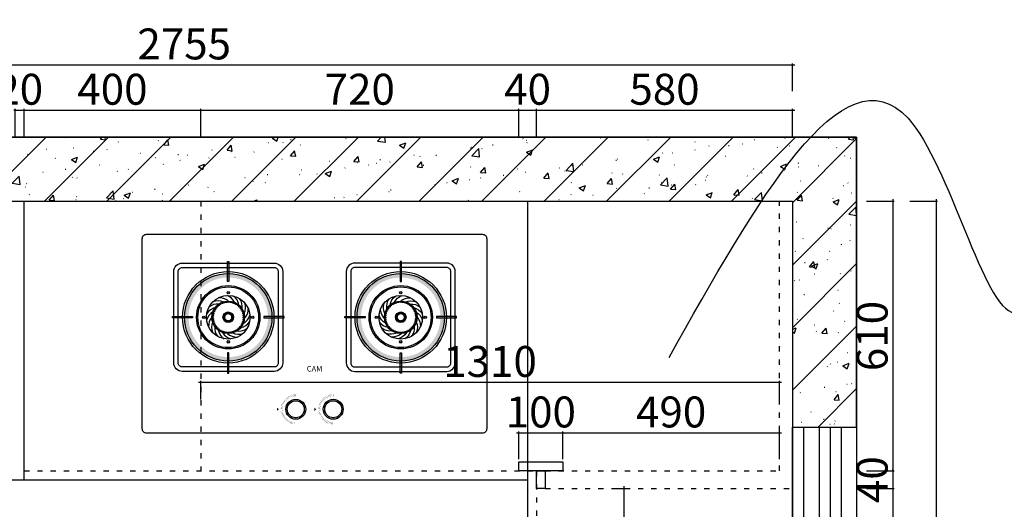
# Model space of a CAD drawing. Units: millimetres. Extents: x 133366 to 148566, y -65289 to -58960.
# Drawn here: x 134677 to 136906, y -60068 to -58960 of the extents above; entities that cross this region are included whole.
import ezdxf
from ezdxf.enums import TextEntityAlignment as Align

# ---------------------------------------------------------------- set-up
doc = ezdxf.new("R2010")
doc.units = ezdxf.units.MM
doc.header["$PDMODE"] = 35
doc.linetypes.add('1', pattern=[30, 12, -18])
doc.layers.get('Defpoints').update_dxf_attribs({"color": 250})
doc.layers.add('P-10 原建筑墙 -255', color=255, linetype='Continuous')
doc.styles.add('Chen-细体', font='txt')
doc.styles.add('H1', font='txt', dxfattribs={"width": 0.7})
doc.dimstyles.new('胜', dxfattribs={"dimtxt": 70, "dimasz": 3, "dimexe": 3, "dimexo": 1, "dimgap": 3, "dimtad": 1, "dimdec": 0, "dimtxsty": 'H1', "dimblk": 'ARCHTICK', "dimcen": 30, "dimdle": 5, "dimclrd": 7, "dimclre": 3, "dimclrt": 3, "dimadec": 0, "dimazin": 0, "dimtfac": 1, "dimtdec": 0, "dimtix": 1, "dimtmove": 1, "dimatfit": 3, "dimldrblk": 'CCD_Leader_Arrow', "dimfxl": 60, "dimfxlon": 1, "dimlwd": -1, "dimarcsym": 0})

# ---------------------------------------------------------------- blocks, each defined once
blk = doc.blocks.new('*U8')
at = {"color": 155}
blk.add_arc((13.6, 69.2), 30.5, 319.5729, 5.0227, dxfattribs=at)
blk = doc.blocks.new('*U9')
at = {"color": 0, "linetype": 'ByBlock', "lineweight": -2, "transparency": 16777216}
for p, rotation in [((18881.9, 10122.1), 66.93103190349854), ((18873.8, 10109.2), 49.19781969805124), ((18866, 10181), 143.199636616342), ((18876.7, 10170.1), 125.4664244108946), ((18883.5, 10156.5), 107.7332122054473), ((18885.8, 10141.5), 90), ((18862.2, 10099.4), 31.46460749260399), ((18848.2, 10093.5), 13.73139528715668), ((18852.6, 10188.2), 160.9328488217893), ((18818.2, 10095.6), 338.2649708762621), ((18833, 10092.2), 355.9981830817095), ((18837.6, 10190.9), 178.666061027237), ((18822.5, 10188.9), 196.3992732326838), ((18794.9, 10114.7), 302.7985464653676), ((18805.1, 10103.4), 320.5317586708149), ((18808.7, 10182.4), 214.1324854381312), ((18797.6, 10172), 231.8656976435785), ((18790.2, 10158.7), 249.5989098490258), ((18787.1, 10143.8), 267.3321220544731), ((18788.8, 10128.7), 285.0653342599203)]:
    blk.add_blockref('*U8', p, dxfattribs=dict(at, rotation=rotation))
blk = doc.blocks.new('*U10')
at = {"color": 155}
blk.add_arc((13.6, 69.2), 30.5, 319.5729, 5.0227, dxfattribs=at)
blk = doc.blocks.new('*U11')
at = {"color": 0, "linetype": 'ByBlock', "lineweight": -2, "transparency": 16777216}
for p, rotation in [((103965.6, 13712), 90), ((103961.7, 13692.6), 66.9310319034986), ((103953.6, 13679.7), 49.1978196980513), ((103945.8, 13751.5), 143.1996366163419), ((103956.5, 13740.6), 125.4664244108946), ((103963.3, 13727), 107.7332122054473), ((103942, 13669.8), 31.46460749260405), ((103928, 13664), 13.73139528715676), ((103932.4, 13758.6), 160.9328488217892), ((103917.4, 13761.3), 178.666061027237), ((103897.9, 13666.1), 338.2649708762621), ((103912.8, 13662.7), 355.9981830817095), ((103902.3, 13759.3), 196.3992732326838), ((103888.5, 13752.8), 214.1324854381311), ((103874.7, 13685.2), 302.7985464653676), ((103884.8, 13673.8), 320.5317586708149), ((103877.4, 13742.5), 231.8656976435785), ((103869.9, 13729.2), 249.5989098490257), ((103866.9, 13714.3), 267.332122054473), ((103868.5, 13699.1), 285.0653342599202)]:
    blk.add_blockref('*U10', p, dxfattribs=dict(at, rotation=rotation))
blk = doc.blocks.new('FDSG')
h = blk.add_hatch(color=155)
h.dxf.hatch_style = 1
h.paths.add_polyline_path([(18834.9, 10267.8), (18838, 10267.8), (18838, 10222.3), (18834.9, 10222.3)])
h = blk.add_hatch(color=155)
h.dxf.hatch_style = 1
h.paths.add_polyline_path([(19228.5, 10267.8), (19225.5, 10267.8), (19225.5, 10222.3), (19228.5, 10222.3)])
h = blk.add_hatch(color=155)
h.dxf.hatch_style = 1
h.paths.add_polyline_path([(18737.4, 10141.5, 1), (18935.4, 10141.5, 1)])
h.paths.add_polyline_path([(18926.4, 10141.5, -1), (18746.4, 10141.5, -1)], flags=16)
h = blk.add_hatch(color=155)
h.dxf.hatch_style = 1
h.paths.add_polyline_path([(19326, 10141.5, -1), (19128, 10141.5, -1)])
h.paths.add_polyline_path([(19137, 10141.5, 1), (19317, 10141.5, 1)], flags=16)
h = blk.add_hatch(color=152)
h.dxf.hatch_style = 1
edge = h.paths.add_edge_path(flags=17)
edge.add_arc((18836.4, 10141.5), 6.67, 0, 360)
edge = h.paths.add_edge_path()
edge.add_arc((18836.4, 10141.5), 10.6, 0, 360)
h = blk.add_hatch(color=152)
h.dxf.hatch_style = 1
edge = h.paths.add_edge_path(flags=17)
edge.add_arc((19227, 10141.5), 6.67, 180, 540, ccw=False)
edge = h.paths.add_edge_path()
edge.add_arc((19227, 10141.5), 10.6, 180, 540, ccw=False)
h = blk.add_hatch(color=155)
h.dxf.hatch_style = 1
h.paths.add_polyline_path([(18710.1, 10140), (18710.1, 10143), (18755.7, 10143), (18755.7, 10140)])
h = blk.add_hatch(color=155)
h.dxf.hatch_style = 1
h.paths.add_polyline_path([(18962.8, 10140), (18962.8, 10143), (18917.2, 10143), (18917.2, 10140)])
h = blk.add_hatch(color=155)
h.dxf.hatch_style = 1
h.paths.add_polyline_path([(19100.6, 10140), (19100.6, 10143), (19146.2, 10143), (19146.2, 10140)])
h = blk.add_hatch(color=155)
h.dxf.hatch_style = 1
h.paths.add_polyline_path([(19353.3, 10140), (19353.3, 10143), (19307.7, 10143), (19307.7, 10140)])
h = blk.add_hatch(color=155)
h.dxf.hatch_style = 1
h.paths.add_polyline_path([(18834.9, 10015.1), (18838, 10015.1), (18838, 10060.7), (18834.9, 10060.7)])
h = blk.add_hatch(color=155)
h.dxf.hatch_style = 1
h.paths.add_polyline_path([(19228.5, 10015.1), (19225.5, 10015.1), (19225.5, 10060.7), (19228.5, 10060.7)])
h = blk.add_hatch(color=152)
h.dxf.hatch_style = 1
edge = h.paths.add_edge_path(flags=17)
edge.add_arc((18989.3, 9933.3), 18.4, 0, 360)
edge = h.paths.add_edge_path()
edge.add_arc((18989.3, 9933.3), 19.3, 0, 360)
h = blk.add_hatch(color=152)
h.dxf.hatch_style = 1
edge = h.paths.add_edge_path(flags=17)
edge.add_arc((19074.1, 9933.3), 18.4, 180, 540, ccw=False)
edge = h.paths.add_edge_path()
edge.add_arc((19074.1, 9933.3), 19.3, 180, 540, ccw=False)
h = blk.add_hatch(color=152)
h.dxf.hatch_style = 1
h.paths.add_polyline_path([(18951.1, 9933.3), (18946.8, 9936.8), (18946.8, 9929.7)])
h = blk.add_hatch(color=152)
h.dxf.hatch_style = 1
h.paths.add_polyline_path([(19035.9, 9933.3), (19031.7, 9936.8), (19031.7, 9929.7)])
blk.add_lwpolyline([(18641.7, 10319.3, -0.414214), (18651.7, 10329.3), (19411.7, 10329.3, -0.414214), (19421.7, 10319.3), (19421.7, 9889.3, -0.414214), (19411.7, 9879.3), (18651.7, 9879.3, -0.414214), (18641.7, 9889.3)], format="xyb", close=True)
at = {"color": 155}
for points in [[(18713.2, 10245, -0.414214), (18732.2, 10264), (18940.7, 10264, -0.414214), (18959.7, 10245), (18959.7, 10038, -0.414214), (18940.7, 10019), (18732.2, 10019, -0.414214), (18713.2, 10038)], [(19350.2, 10245, 0.414214), (19331.2, 10264), (19122.7, 10264, 0.414214), (19103.7, 10245), (19103.7, 10038, 0.414214), (19122.7, 10019), (19331.2, 10019, 0.414214), (19350.2, 10038)], [(18723.2, 10245, -0.414214), (18732.2, 10254), (18940.7, 10254, -0.414214), (18949.7, 10245), (18949.7, 10038, -0.414214), (18940.7, 10029), (18732.2, 10029, -0.414214), (18723.2, 10038)], [(19340.2, 10245, 0.414214), (19331.2, 10254), (19122.7, 10254, 0.414214), (19113.7, 10245), (19113.7, 10038, 0.414214), (19122.7, 10029), (19331.2, 10029, 0.414214), (19340.2, 10038)]]:
    blk.add_lwpolyline(points, format="xyb", close=True, dxfattribs=at)
for points in [[(18834.9, 10267.8), (18834.9, 10267.8), (18838, 10267.8), (18838, 10267.8), (18838, 10222.3), (18838, 10222.3), (18834.9, 10222.3), (18834.9, 10222.3)], [(19228.5, 10267.8), (19228.5, 10267.8), (19225.5, 10267.8), (19225.5, 10267.8), (19225.5, 10222.3), (19225.5, 10222.3), (19228.5, 10222.3), (19228.5, 10222.3)], [(18710.1, 10140), (18710.1, 10140), (18710.1, 10143), (18710.1, 10143), (18755.7, 10143), (18755.7, 10143), (18755.7, 10140), (18755.7, 10140)], [(18962.8, 10140), (18962.8, 10140), (18962.8, 10143), (18962.8, 10143), (18917.2, 10143), (18917.2, 10143), (18917.2, 10140), (18917.2, 10140)], [(19100.6, 10140), (19100.6, 10140), (19100.6, 10143), (19100.6, 10143), (19146.2, 10143), (19146.2, 10143), (19146.2, 10140), (19146.2, 10140)], [(19353.3, 10140), (19353.3, 10140), (19353.3, 10143), (19353.3, 10143), (19307.7, 10143), (19307.7, 10143), (19307.7, 10140), (19307.7, 10140)], [(18834.9, 10015.1), (18834.9, 10015.1), (18838, 10015.1), (18838, 10015.1), (18838, 10060.7), (18838, 10060.7), (18834.9, 10060.7), (18834.9, 10060.7)], [(19228.5, 10015.1), (19228.5, 10015.1), (19225.5, 10015.1), (19225.5, 10015.1), (19225.5, 10060.7), (19225.5, 10060.7), (19228.5, 10060.7), (19228.5, 10060.7)]]:
    blk.add_lwpolyline(points, close=True)
at = {"color": 152, "const_width": 0.5}
for points in [[(18979.1, 9960.8), (18977.4, 9965.2)], [(18981.6, 9961.6), (18980.3, 9966.1)], [(18984.1, 9962.1), (18983.3, 9966.8)], [(18986.7, 9962.5), (18986.3, 9967.2)], [(18989.3, 9962.6), (18989.3, 9967.3)], [(19063.9, 9960.8), (19062.2, 9965.2)], [(19066.4, 9961.6), (19065.1, 9966.1)], [(19068.9, 9962.1), (19068.1, 9966.8)], [(19071.5, 9962.5), (19071.1, 9967.2)], [(19074.1, 9962.6), (19074.1, 9967.3)], [(18961.5, 9942.7), (18957, 9944.2)], [(18962.4, 9945.1), (18958.1, 9947)], [(18963.6, 9947.4), (18959.4, 9949.7)], [(18965, 9949.6), (18961, 9952.3)], [(18966.5, 9951.7), (18962.8, 9954.7)], [(18968.2, 9953.7), (18964.8, 9957)], [(18970.1, 9955.5), (18967, 9959.1)], [(18972.2, 9957.1), (18969.4, 9961)], [(18974.4, 9958.5), (18972, 9962.6)], [(18976.7, 9959.7), (18974.6, 9964)], [(19046.3, 9942.7), (19041.8, 9944.2)], [(19047.3, 9945.1), (19042.9, 9947)], [(19048.4, 9947.4), (19044.3, 9949.7)], [(19049.8, 9949.6), (19045.8, 9952.3)], [(19051.3, 9951.7), (19047.6, 9954.7)], [(19053.1, 9953.7), (19049.7, 9957)], [(19055, 9955.5), (19051.9, 9959.1)], [(19057, 9957.1), (19054.2, 9961)], [(19059.2, 9958.5), (19056.8, 9962.6)], [(19061.5, 9959.7), (19059.5, 9964)], [(18960, 9935), (18955.3, 9935.3)], [(18960, 9932.4), (18955.2, 9932.3)], [(18960.2, 9929.8), (18955.4, 9929.2)], [(18960.3, 9937.6), (18955.6, 9938.3)], [(18960.6, 9927.2), (18955.9, 9926.3)], [(18960.8, 9940.2), (18956.2, 9941.3)], [(18961.2, 9924.7), (18956.7, 9923.3)], [(18962.1, 9922.2), (18957.7, 9920.5)], [(19044.8, 9935), (19040.1, 9935.3)], [(19044.8, 9932.4), (19040, 9932.3)], [(19045, 9929.8), (19040.3, 9929.2)], [(19045.1, 9937.6), (19040.4, 9938.3)], [(19045.4, 9927.2), (19040.8, 9926.3)], [(19045.6, 9940.2), (19041, 9941.3)], [(19046.1, 9924.7), (19041.5, 9923.3)], [(19046.9, 9922.2), (19042.5, 9920.5)], [(18963.2, 9919.9), (18959, 9917.7)], [(18964.5, 9917.6), (18960.5, 9915.1)], [(18966, 9915.5), (18962.2, 9912.6)], [(18967.6, 9913.5), (18964.1, 9910.3)], [(18969.5, 9911.6), (18966.3, 9908.1)], [(18971.5, 9910), (18968.6, 9906.2)], [(18973.6, 9908.5), (18971.1, 9904.4)], [(18975.9, 9907.2), (18973.7, 9902.9)], [(18978.2, 9906.1), (18976.5, 9901.7)], [(18980.7, 9905.2), (18979.3, 9900.7)], [(18983.2, 9904.6), (18982.2, 9899.9)], [(18985.8, 9904.1), (18985.2, 9899.4)], [(18988.4, 9903.9), (18988.2, 9899.2)], [(19048, 9919.9), (19043.8, 9917.7)], [(19049.3, 9917.6), (19045.3, 9915.1)], [(19050.8, 9915.5), (19047, 9912.6)], [(19052.5, 9913.5), (19048.9, 9910.3)], [(19054.3, 9911.6), (19051.1, 9908.1)], [(19056.3, 9910), (19053.4, 9906.2)], [(19058.4, 9908.5), (19055.9, 9904.4)], [(19060.7, 9907.2), (19058.5, 9902.9)], [(19063.1, 9906.1), (19061.3, 9901.7)], [(19065.5, 9905.2), (19064.1, 9900.7)], [(19068.1, 9904.6), (19067.1, 9899.9)], [(19070.6, 9904.1), (19070.1, 9899.4)], [(19073.2, 9903.9), (19073.1, 9899.2)]]:
    blk.add_lwpolyline(points, dxfattribs=at)
at = {"color": 155}
for centre, radius in [((18836.4, 10141.5), 103.5), ((19227, 10141.5), 103.5), ((18836.4, 10197), 2.8), ((18836.4, 10197), 2.28), ((19227, 10197), 2.8), ((19227, 10197), 2.28), ((18811.9, 10166.2), 1.27), ((18815.3, 10169.2), 1.27), ((18819.1, 10171.7), 1.27), ((18823.2, 10173.7), 1.27), ((18827.5, 10175.1), 1.27), ((18831.9, 10176), 1.27), ((18836.4, 10176.3), 1.27), ((18841.6, 10175.9), 1.27), ((18846, 10175), 1.27), ((18850.3, 10173.5), 1.27), ((18854.3, 10171.4), 1.27), ((18858.1, 10168.8), 1.27), ((18861.4, 10165.8), 1.27), ((19202, 10165.8), 1.27), ((19205.3, 10168.8), 1.27), ((19209.1, 10171.4), 1.27), ((19213.1, 10173.5), 1.27), ((19217.4, 10175), 1.27), ((19221.8, 10175.9), 1.27), ((19227, 10176.3), 1.27), ((19231.5, 10176), 1.27), ((19235.9, 10175.1), 1.27), ((19240.3, 10173.7), 1.27), ((19244.3, 10171.7), 1.27), ((19248.1, 10169.2), 1.27), ((19251.5, 10166.2), 1.27), ((18781, 10141.5), 2.8), ((18781, 10141.5), 2.28), ((18801.9, 10146.2), 1.27), ((18802.8, 10150.6), 1.27), ((18804.3, 10154.9), 1.27), ((18806.3, 10159), 1.27), ((18808.9, 10162.8), 1.27), ((18836.4, 10141.5), 10.6), ((18864.4, 10162.3), 1.27), ((18866.9, 10158.5), 1.27), ((18868.8, 10154.4), 1.27), ((18870.2, 10150.1), 1.27), ((18871, 10145.6), 1.27), ((18891.9, 10141.5), 2.8), ((18891.9, 10141.5), 2.28), ((19171.5, 10141.5), 2.8), ((19171.5, 10141.5), 2.28), ((19192.4, 10145.6), 1.27), ((19193.2, 10150.1), 1.27), ((19194.6, 10154.4), 1.27), ((19196.5, 10158.5), 1.27), ((19199, 10162.3), 1.27), ((19227, 10141.5), 10.6), ((19254.5, 10162.8), 1.27), ((19257.1, 10159), 1.27), ((19259.1, 10154.9), 1.27), ((19260.6, 10150.6), 1.27), ((19261.5, 10146.2), 1.27), ((19282.4, 10141.5), 2.8), ((19282.4, 10141.5), 2.28), ((18801.6, 10141.6), 1.27), ((18801.9, 10137.1), 1.27), ((18802.8, 10132.6), 1.27), ((18804.2, 10128.3), 1.27), ((18806.2, 10124.2), 1.27), ((18808.7, 10120.5), 1.27), ((18866.4, 10123.7), 1.27), ((18868.5, 10127.8), 1.27), ((18870, 10132.1), 1.27), ((18870.9, 10136.5), 1.27), ((18871.3, 10141.1), 1.27), ((19192.1, 10141.1), 1.27), ((19192.5, 10136.5), 1.27), ((19193.4, 10132.1), 1.27), ((19194.9, 10127.8), 1.27), ((19197, 10123.7), 1.27), ((19254.7, 10120.5), 1.27), ((19257.2, 10124.2), 1.27), ((19259.2, 10128.3), 1.27), ((19260.6, 10132.6), 1.27), ((19261.5, 10137.1), 1.27), ((19261.8, 10141.6), 1.27), ((18811.7, 10117), 1.27), ((18815.1, 10114), 1.27), ((18818.8, 10111.4), 1.27), ((18822.9, 10109.4), 1.27), ((18827.2, 10107.9), 1.27), ((18831.6, 10107), 1.27), ((18836.2, 10106.7), 1.27), ((18840.7, 10106.9), 1.27), ((18845.2, 10107.8), 1.27), ((18849.5, 10109.2), 1.27), ((18853.6, 10111.2), 1.27), ((18857.4, 10113.6), 1.27), ((18860.8, 10116.6), 1.27), ((18863.9, 10120), 1.27), ((19199.6, 10120), 1.27), ((19202.6, 10116.6), 1.27), ((19206, 10113.6), 1.27), ((19209.8, 10111.2), 1.27), ((19213.9, 10109.2), 1.27), ((19218.2, 10107.8), 1.27), ((19222.7, 10106.9), 1.27), ((19227.2, 10106.7), 1.27), ((19231.8, 10107), 1.27), ((19236.2, 10107.9), 1.27), ((19240.5, 10109.4), 1.27), ((19244.6, 10111.4), 1.27), ((19248.3, 10114), 1.27), ((19251.7, 10117), 1.27), ((18836.4, 10086), 2.8), ((18836.4, 10086), 2.28), ((19227, 10086), 2.8), ((19227, 10086), 2.28)]:
    blk.add_circle(centre, radius, dxfattribs=at)
for centre, radius in [((18836.4, 10141.5), 99), ((19227, 10141.5), 99), ((18836.4, 10141.5), 49.4), ((19227, 10141.5), 49.4), ((18836.4, 10141.5), 36.8), ((19227, 10141.5), 36.8), ((18836.4, 10141.5), 12), ((19227, 10141.5), 12), ((18989.3, 9933.3), 22.5), ((18989.3, 9933.3), 19.3), ((19074.1, 9933.3), 22.5), ((19074.1, 9933.3), 19.3)]:
    blk.add_circle(centre, radius)
at = {"color": 152}
for centre, radius in [((18836.4, 10141.5), 71.7), ((19227, 10141.5), 71.7), ((18836.4, 10141.5), 68.7), ((19227, 10141.5), 68.7)]:
    blk.add_circle(centre, radius, dxfattribs=at)
blk.add_blockref('*U9', (0, 0))
at = {"xscale": -1}
blk.add_blockref('*U11', (123143.2, -3570.5), dxfattribs=at)
at = {"color": 155, "style": 'Chen-细体'}
blk.add_text('CAM', height=12.54, dxfattribs=at).set_placement((19031.8, 10025), align=Align.MIDDLE_CENTER)
blk = doc.blocks.new('*U15')
blk.add_blockref('FDSG', (-18549.5, -9760.8))
blk = doc.blocks.new('_ArchTick')
at = {"color": 0, "linetype": 'ByBlock', "const_width": 0.15}
blk.add_lwpolyline([(-0.5, -0.5), (0.5, 0.5)], dxfattribs=at)
blk = doc.blocks.new('*D104')
at = {"layer": 'Defpoints', "color": 0, "transparency": 16777216}
for p in [(134686.8, -59164.1), (134666.8, -59370.5), (134686.8, -59370.5)]:
    blk.add_point(p, dxfattribs=at)
at = {"layer": 'P-10 原建筑墙 -255', "color": 7, "transparency": 16777216}
for p, q in [((134666.8, -59164.1), (134663.8, -59164.1)), ((134666.8, -59164.1), (134686.8, -59164.1)), ((134686.8, -59164.1), (134689.8, -59164.1))]:
    blk.add_line(p, q, dxfattribs=at)
at = {"layer": 'P-10 原建筑墙 -255', "color": 3, "lineweight": -2, "transparency": 16777216}
for p, q in [((134666.8, -59224.1), (134666.8, -59161.1)), ((134686.8, -59224.1), (134686.8, -59161.1))]:
    blk.add_line(p, q, dxfattribs=at)
at = {"layer": 'P-10 原建筑墙 -255', "color": 7, "transparency": 16777216, "xscale": 3, "yscale": 3, "zscale": 3}
blk.add_blockref('_ArchTick', (134666.8, -59164.1), dxfattribs=at)
at = {"layer": 'P-10 原建筑墙 -255', "color": 7, "transparency": 16777216, "xscale": 3, "yscale": 3, "zscale": 3, "rotation": 180}
blk.add_blockref('_ArchTick', (134686.8, -59164.1), dxfattribs=at)
at = {"layer": 'P-10 原建筑墙 -255', "color": 3, "transparency": 16777216, "insert": (134676.8, -59126.1), "char_height": 70, "attachment_point": 5, "style": 'H1'}
blk.add_mtext('20', dxfattribs=at)
blk = doc.blocks.new('CCD_Leader_Arrow')
at = {"color": 50, "linetype": 'ByBlock'}
blk.add_line((0, 0), (-1, 0), dxfattribs=at)
for points in [[(-0.86, 0.67), (-0.6, 0.85), (-0.24, 0), (0, 0)], [(-0.86, -0.67), (-0.6, -0.85), (-0.24, 0), (0, 0)]]:
    blk.add_solid(points, dxfattribs=at)
blk = doc.blocks.new('*D105')
at = {"layer": 'Defpoints', "color": 0, "transparency": 16777216}
for p in [(135086.8, -59164.1), (134686.8, -59370.5), (135086.8, -59370.5)]:
    blk.add_point(p, dxfattribs=at)
at = {"layer": 'P-10 原建筑墙 -255', "color": 7, "transparency": 16777216}
blk.add_line((134681.8, -59164.1), (135091.8, -59164.1), dxfattribs=at)
at = {"layer": 'P-10 原建筑墙 -255', "color": 3, "lineweight": -2, "transparency": 16777216}
for p, q in [((134686.8, -59224.1), (134686.8, -59161.1)), ((135086.8, -59224.1), (135086.8, -59161.1))]:
    blk.add_line(p, q, dxfattribs=at)
at = {"layer": 'P-10 原建筑墙 -255', "color": 7, "transparency": 16777216, "xscale": 3, "yscale": 3, "zscale": 3, "rotation": 180}
blk.add_blockref('_ArchTick', (134686.8, -59164.1), dxfattribs=at)
at = {"layer": 'P-10 原建筑墙 -255', "color": 7, "transparency": 16777216, "xscale": 3, "yscale": 3, "zscale": 3}
blk.add_blockref('_ArchTick', (135086.8, -59164.1), dxfattribs=at)
at = {"layer": 'P-10 原建筑墙 -255', "color": 3, "transparency": 16777216, "insert": (134886.8, -59126.1), "char_height": 70, "attachment_point": 5, "style": 'H1'}
blk.add_mtext('400', dxfattribs=at)
blk = doc.blocks.new('*D106')
at = {"layer": 'Defpoints', "color": 0, "transparency": 16777216}
for p in [(135806.8, -59164.1), (135086.8, -59370.5), (135806.8, -59960.5)]:
    blk.add_point(p, dxfattribs=at)
at = {"layer": 'P-10 原建筑墙 -255', "color": 7, "transparency": 16777216}
blk.add_line((135081.8, -59164.1), (135811.8, -59164.1), dxfattribs=at)
at = {"layer": 'P-10 原建筑墙 -255', "color": 3, "lineweight": -2, "transparency": 16777216}
for p, q in [((135086.8, -59224.1), (135086.8, -59161.1)), ((135806.8, -59224.1), (135806.8, -59161.1))]:
    blk.add_line(p, q, dxfattribs=at)
at = {"layer": 'P-10 原建筑墙 -255', "color": 7, "transparency": 16777216, "xscale": 3, "yscale": 3, "zscale": 3, "rotation": 180}
blk.add_blockref('_ArchTick', (135086.8, -59164.1), dxfattribs=at)
at = {"layer": 'P-10 原建筑墙 -255', "color": 7, "transparency": 16777216, "xscale": 3, "yscale": 3, "zscale": 3}
blk.add_blockref('_ArchTick', (135806.8, -59164.1), dxfattribs=at)
at = {"layer": 'P-10 原建筑墙 -255', "color": 3, "transparency": 16777216, "insert": (135446.8, -59126.1), "char_height": 70, "attachment_point": 5, "style": 'H1'}
blk.add_mtext('720', dxfattribs=at)
blk = doc.blocks.new('*D107')
at = {"layer": 'Defpoints', "color": 0, "transparency": 16777216}
for p in [(135846.8, -59164.1), (135806.8, -59960.5), (135846.8, -59960.5)]:
    blk.add_point(p, dxfattribs=at)
at = {"layer": 'P-10 原建筑墙 -255', "color": 7, "transparency": 16777216}
for p, q in [((135806.8, -59164.1), (135803.8, -59164.1)), ((135806.8, -59164.1), (135846.8, -59164.1)), ((135846.8, -59164.1), (135849.8, -59164.1))]:
    blk.add_line(p, q, dxfattribs=at)
at = {"layer": 'P-10 原建筑墙 -255', "color": 3, "lineweight": -2, "transparency": 16777216}
for p, q in [((135806.8, -59224.1), (135806.8, -59161.1)), ((135846.8, -59224.1), (135846.8, -59161.1))]:
    blk.add_line(p, q, dxfattribs=at)
at = {"layer": 'P-10 原建筑墙 -255', "color": 7, "transparency": 16777216, "xscale": 3, "yscale": 3, "zscale": 3}
blk.add_blockref('_ArchTick', (135806.8, -59164.1), dxfattribs=at)
at = {"layer": 'P-10 原建筑墙 -255', "color": 7, "transparency": 16777216, "xscale": 3, "yscale": 3, "zscale": 3, "rotation": 180}
blk.add_blockref('_ArchTick', (135846.8, -59164.1), dxfattribs=at)
at = {"layer": 'P-10 原建筑墙 -255', "color": 3, "transparency": 16777216, "insert": (135826.8, -59126.1), "char_height": 70, "attachment_point": 5, "style": 'H1'}
blk.add_mtext('40', dxfattribs=at)
blk = doc.blocks.new('*D108')
at = {"layer": 'Defpoints', "color": 0, "transparency": 16777216}
for p in [(136426.8, -59164.1), (136426.8, -59370.5), (135846.8, -59960.5)]:
    blk.add_point(p, dxfattribs=at)
at = {"layer": 'P-10 原建筑墙 -255', "color": 7, "transparency": 16777216}
blk.add_line((135841.8, -59164.1), (136431.8, -59164.1), dxfattribs=at)
at = {"layer": 'P-10 原建筑墙 -255', "color": 3, "lineweight": -2, "transparency": 16777216}
for p, q in [((135846.8, -59224.1), (135846.8, -59161.1)), ((136426.8, -59224.1), (136426.8, -59161.1))]:
    blk.add_line(p, q, dxfattribs=at)
at = {"layer": 'P-10 原建筑墙 -255', "color": 7, "transparency": 16777216, "xscale": 3, "yscale": 3, "zscale": 3, "rotation": 180}
blk.add_blockref('_ArchTick', (135846.8, -59164.1), dxfattribs=at)
at = {"layer": 'P-10 原建筑墙 -255', "color": 7, "transparency": 16777216, "xscale": 3, "yscale": 3, "zscale": 3}
blk.add_blockref('_ArchTick', (136426.8, -59164.1), dxfattribs=at)
at = {"layer": 'P-10 原建筑墙 -255', "color": 3, "transparency": 16777216, "insert": (136136.8, -59126.1), "char_height": 70, "attachment_point": 5, "style": 'H1'}
blk.add_mtext('580', dxfattribs=at)
blk = doc.blocks.new('*D109')
at = {"layer": 'Defpoints', "color": 0, "transparency": 16777216}
for p in [(136426.8, -59061.6), (133671.8, -59370.5), (136426.8, -59370.5)]:
    blk.add_point(p, dxfattribs=at)
at = {"layer": 'P-10 原建筑墙 -255', "color": 7, "transparency": 16777216}
blk.add_line((133666.8, -59061.6), (136431.8, -59061.6), dxfattribs=at)
at = {"layer": 'P-10 原建筑墙 -255', "color": 3, "lineweight": -2, "transparency": 16777216}
for p, q in [((133671.8, -59121.6), (133671.8, -59058.6)), ((136426.8, -59121.6), (136426.8, -59058.6))]:
    blk.add_line(p, q, dxfattribs=at)
at = {"layer": 'P-10 原建筑墙 -255', "color": 7, "transparency": 16777216, "xscale": 3, "yscale": 3, "zscale": 3, "rotation": 180}
blk.add_blockref('_ArchTick', (133671.8, -59061.6), dxfattribs=at)
at = {"layer": 'P-10 原建筑墙 -255', "color": 7, "transparency": 16777216, "xscale": 3, "yscale": 3, "zscale": 3}
blk.add_blockref('_ArchTick', (136426.8, -59061.6), dxfattribs=at)
at = {"layer": 'P-10 原建筑墙 -255', "color": 3, "transparency": 16777216, "insert": (135049.3, -59023.6), "char_height": 70, "attachment_point": 5, "style": 'H1'}
blk.add_mtext('2755', dxfattribs=at)
blk = doc.blocks.new('*D110')
at = {"layer": 'Defpoints', "color": 0, "transparency": 16777216}
for p in [(135826.8, -59370.5), (135826.8, -59980.5), (136654, -59980.5)]:
    blk.add_point(p, dxfattribs=at)
at = {"layer": 'P-10 原建筑墙 -255', "color": 7, "transparency": 16777216}
blk.add_line((136654, -59365.5), (136654, -59985.5), dxfattribs=at)
at = {"layer": 'P-10 原建筑墙 -255', "color": 3, "lineweight": -2, "transparency": 16777216}
for p, q in [((136594, -59370.5), (136657, -59370.5)), ((136594, -59980.5), (136657, -59980.5))]:
    blk.add_line(p, q, dxfattribs=at)
at = {"layer": 'P-10 原建筑墙 -255', "color": 7, "transparency": 16777216, "xscale": 3, "yscale": 3, "zscale": 3}
for p, rotation in [((136654, -59370.5), 90), ((136654, -59980.5), 270)]:
    blk.add_blockref('_ArchTick', p, dxfattribs=dict(at, rotation=rotation))
at = {"layer": 'P-10 原建筑墙 -255', "color": 3, "transparency": 16777216, "insert": (136616, -59675.5), "char_height": 70, "attachment_point": 5, "rotation": 90, "style": 'H1'}
blk.add_mtext('610', dxfattribs=at)
blk = doc.blocks.new('*D111')
at = {"layer": 'Defpoints', "color": 0, "transparency": 16777216}
for p in [(135826.8, -59980.5), (136426.8, -60020.5), (136654, -60020.5)]:
    blk.add_point(p, dxfattribs=at)
at = {"layer": 'P-10 原建筑墙 -255', "color": 3, "lineweight": -2, "transparency": 16777216}
for p, q in [((136594, -59980.5), (136657, -59980.5)), ((136594, -60020.5), (136657, -60020.5))]:
    blk.add_line(p, q, dxfattribs=at)
at = {"layer": 'P-10 原建筑墙 -255', "color": 7, "transparency": 16777216}
for p, q in [((136654, -59980.5), (136654, -59977.5)), ((136654, -59980.5), (136654, -60020.5)), ((136654, -60020.5), (136654, -60023.5))]:
    blk.add_line(p, q, dxfattribs=at)
at = {"layer": 'P-10 原建筑墙 -255', "color": 7, "transparency": 16777216, "xscale": 3, "yscale": 3, "zscale": 3}
for p, rotation in [((136654, -59980.5), 270), ((136654, -60020.5), 90)]:
    blk.add_blockref('_ArchTick', p, dxfattribs=dict(at, rotation=rotation))
at = {"layer": 'P-10 原建筑墙 -255', "color": 3, "transparency": 16777216, "insert": (136616, -60000.5), "char_height": 70, "attachment_point": 5, "rotation": 90, "style": 'H1'}
blk.add_mtext('40', dxfattribs=at)
blk = doc.blocks.new('*D112')
at = {"layer": 'Defpoints', "color": 0, "transparency": 16777216}
for p in [(136426.8, -60020.5), (135866.8, -60855.5), (136654, -60855.5)]:
    blk.add_point(p, dxfattribs=at)
at = {"layer": 'P-10 原建筑墙 -255', "color": 3, "lineweight": -2, "transparency": 16777216}
for p, q in [((136594, -60020.5), (136657, -60020.5)), ((136594, -60855.5), (136657, -60855.5))]:
    blk.add_line(p, q, dxfattribs=at)
at = {"layer": 'P-10 原建筑墙 -255', "color": 7, "transparency": 16777216}
blk.add_line((136654, -60015.5), (136654, -60860.5), dxfattribs=at)
at = {"layer": 'P-10 原建筑墙 -255', "color": 7, "transparency": 16777216, "xscale": 3, "yscale": 3, "zscale": 3}
for p, rotation in [((136654, -60020.5), 90), ((136654, -60855.5), 270)]:
    blk.add_blockref('_ArchTick', p, dxfattribs=dict(at, rotation=rotation))
at = {"layer": 'P-10 原建筑墙 -255', "color": 3, "transparency": 16777216, "insert": (136616, -60438), "char_height": 70, "attachment_point": 5, "rotation": 90, "style": 'H1'}
blk.add_mtext('835', dxfattribs=at)
blk = doc.blocks.new('*D115')
at = {"layer": 'Defpoints', "color": 0, "transparency": 16777216}
for p in [(135826.8, -59370.5), (135846.8, -61475.5), (136752, -61475.5)]:
    blk.add_point(p, dxfattribs=at)
at = {"layer": 'P-10 原建筑墙 -255', "color": 7, "transparency": 16777216}
blk.add_line((136752, -59365.5), (136752, -61480.5), dxfattribs=at)
at = {"layer": 'P-10 原建筑墙 -255', "color": 3, "lineweight": -2, "transparency": 16777216}
for p, q in [((136692, -59370.5), (136755, -59370.5)), ((136692, -61475.5), (136755, -61475.5))]:
    blk.add_line(p, q, dxfattribs=at)
at = {"layer": 'P-10 原建筑墙 -255', "color": 7, "transparency": 16777216, "xscale": 3, "yscale": 3, "zscale": 3}
for p, rotation in [((136752, -59370.5), 90), ((136752, -61475.5), 270)]:
    blk.add_blockref('_ArchTick', p, dxfattribs=dict(at, rotation=rotation))
at = {"layer": 'P-10 原建筑墙 -255', "color": 3, "transparency": 16777216, "insert": (136714, -60423), "char_height": 70, "attachment_point": 5, "rotation": 90, "style": 'H1'}
blk.add_mtext('2105', dxfattribs=at)
blk = doc.blocks.new('*D124')
at = {"layer": 'Defpoints', "color": 0, "transparency": 16777216}
for p in [(136396.8, -59780.1), (135086.8, -59819.9), (136396.8, -59819.9)]:
    blk.add_point(p, dxfattribs=at)
at = {"layer": 'P-10 原建筑墙 -255', "color": 7, "transparency": 16777216}
blk.add_line((135081.8, -59780.1), (136401.8, -59780.1), dxfattribs=at)
at = {"layer": 'P-10 原建筑墙 -255', "color": 3, "lineweight": -2, "transparency": 16777216}
for p, q in [((135086.8, -59818.9), (135086.8, -59777.1)), ((136396.8, -59818.9), (136396.8, -59777.1))]:
    blk.add_line(p, q, dxfattribs=at)
at = {"layer": 'P-10 原建筑墙 -255', "color": 7, "transparency": 16777216, "xscale": 3, "yscale": 3, "zscale": 3, "rotation": 180}
blk.add_blockref('_ArchTick', (135086.8, -59780.1), dxfattribs=at)
at = {"layer": 'P-10 原建筑墙 -255', "color": 7, "transparency": 16777216, "xscale": 3, "yscale": 3, "zscale": 3}
blk.add_blockref('_ArchTick', (136396.8, -59780.1), dxfattribs=at)
at = {"layer": 'P-10 原建筑墙 -255', "color": 3, "transparency": 16777216, "insert": (135741.8, -59742.1), "char_height": 70, "attachment_point": 5, "style": 'H1'}
blk.add_mtext('1310', dxfattribs=at)
blk = doc.blocks.new('*D125')
at = {"layer": 'Defpoints', "color": 0, "transparency": 16777216}
for p in [(135906.8, -59894.4), (135806.8, -59960.5), (135906.8, -59960.5)]:
    blk.add_point(p, dxfattribs=at)
at = {"layer": 'P-10 原建筑墙 -255', "color": 7, "transparency": 16777216}
blk.add_line((135801.8, -59894.4), (135911.8, -59894.4), dxfattribs=at)
at = {"layer": 'P-10 原建筑墙 -255', "color": 3, "lineweight": -2, "transparency": 16777216}
for p, q in [((135806.8, -59954.4), (135806.8, -59891.4)), ((135906.8, -59954.4), (135906.8, -59891.4))]:
    blk.add_line(p, q, dxfattribs=at)
at = {"layer": 'P-10 原建筑墙 -255', "color": 7, "transparency": 16777216, "xscale": 3, "yscale": 3, "zscale": 3, "rotation": 180}
blk.add_blockref('_ArchTick', (135806.8, -59894.4), dxfattribs=at)
at = {"layer": 'P-10 原建筑墙 -255', "color": 7, "transparency": 16777216, "xscale": 3, "yscale": 3, "zscale": 3}
blk.add_blockref('_ArchTick', (135906.8, -59894.4), dxfattribs=at)
at = {"layer": 'P-10 原建筑墙 -255', "color": 3, "transparency": 16777216, "insert": (135856.8, -59856.4), "char_height": 70, "attachment_point": 5, "style": 'H1'}
blk.add_mtext('100', dxfattribs=at)
blk = doc.blocks.new('*D126')
at = {"layer": 'Defpoints', "color": 0, "transparency": 16777216}
for p in [(136396.8, -59894.4), (135906.8, -59960.5), (136396.8, -59980.5)]:
    blk.add_point(p, dxfattribs=at)
at = {"layer": 'P-10 原建筑墙 -255', "color": 7, "transparency": 16777216}
blk.add_line((135901.8, -59894.4), (136401.8, -59894.4), dxfattribs=at)
at = {"layer": 'P-10 原建筑墙 -255', "color": 3, "lineweight": -2, "transparency": 16777216}
for p, q in [((135906.8, -59954.4), (135906.8, -59891.4)), ((136396.8, -59954.4), (136396.8, -59891.4))]:
    blk.add_line(p, q, dxfattribs=at)
at = {"layer": 'P-10 原建筑墙 -255', "color": 7, "transparency": 16777216, "xscale": 3, "yscale": 3, "zscale": 3, "rotation": 180}
blk.add_blockref('_ArchTick', (135906.8, -59894.4), dxfattribs=at)
at = {"layer": 'P-10 原建筑墙 -255', "color": 7, "transparency": 16777216, "xscale": 3, "yscale": 3, "zscale": 3}
blk.add_blockref('_ArchTick', (136396.8, -59894.4), dxfattribs=at)
at = {"layer": 'P-10 原建筑墙 -255', "color": 3, "transparency": 16777216, "insert": (136151.8, -59856.4), "char_height": 70, "attachment_point": 5, "style": 'H1'}
blk.add_mtext('490', dxfattribs=at)
blk = doc.blocks.new('*D133')
at = {"layer": 'Defpoints', "color": 0, "transparency": 16777216}
for p in [(136021.2, -60020.5), (136045.6, -60020.5), (136021.2, -61445.5)]:
    blk.add_point(p, dxfattribs=at)
at = {"layer": 'P-10 原建筑墙 -255', "color": 3, "lineweight": -2, "transparency": 16777216}
for p, q in [((136022.2, -60020.5), (136048.6, -60020.5)), ((136022.2, -61445.5), (136048.6, -61445.5))]:
    blk.add_line(p, q, dxfattribs=at)
at = {"layer": 'P-10 原建筑墙 -255', "color": 7, "transparency": 16777216}
blk.add_line((136045.6, -61450.5), (136045.6, -60015.5), dxfattribs=at)
at = {"layer": 'P-10 原建筑墙 -255', "color": 7, "transparency": 16777216, "xscale": 3, "yscale": 3, "zscale": 3}
for p, rotation in [((136045.6, -60020.5), 90), ((136045.6, -61445.5), 270)]:
    blk.add_blockref('_ArchTick', p, dxfattribs=dict(at, rotation=rotation))
at = {"layer": 'P-10 原建筑墙 -255', "color": 3, "transparency": 16777216, "insert": (136007.6, -60733), "char_height": 70, "attachment_point": 5, "rotation": 90, "style": 'H1'}
blk.add_mtext('1425', dxfattribs=at)

msp = doc.modelspace()

# ---------------------------------------------------------------- hatches: boundary and pattern name
at = {"layer": 'P-10 原建筑墙 -255'}
h = msp.add_hatch(dxfattribs=at)
h.set_pattern_fill('钢筋混凝土', color=8, scale=20, pattern_type=2)
h.set_pattern_definition([(45, (-5, -9836.43), (-70.71068, 70.71068), []), (50, (-5, -9836.43), (143.45204, -12.55043), [15, -165]), (355, (-5, -9836.43), (-27.75027, 150.43843), [12, -132]), (100.4514, (6.95, -9837.48), (115.70188, 137.88791), [12.74804, -140.22842]), (46.1842, (-5, -9796.43), (213.4482, -33.1038), [22.5, -247.5]), (96.6356, (12.79, -9799.19), (186.93254, 194.82357), [19.12206, -210.3426]), (351.1842, (-5, -9796.43), (186.9324, 194.82372), [18, -198]), (21, (15, -9806.43), (119.38141, -80.52378), [15, -165]), (326, (15, -9806.43), (48.66307, 145.03001), [12, -132]), (71.4514, (24.95, -9813.14), (168.04453, 64.5061), [12.74804, -140.22842]), (37.5, (-5, -9836.43), (2.431971, 66.57877), [1, -130.4, 1, -134, 1, -132.5]), (7.5, (-5, -9836.43), (52.613907, 78.882342), [1, -76.4, 1, -127.4, 1, -50.5]), (327.5, (-49.6, -9836.43), (106.764487, -4.510974), [1, -50, 1, -156, 1, -207]), (317.5, (-69.6, -9836.43), (116.637234, 20.020996), [1, -65, 1, -103.6, 1, -147])])
h.paths.add_polyline_path([(136571.8, -59225.5), (133521.8, -59225.5), (133521.8, -59974.5), (133666.8, -59974.5), (133666.8, -59370.5), (136426.8, -59370.5), (136426.8, -59881.5), (136571.8, -59881.5)])

# ---------------------------------------------------------------- linework, layer by layer
for p, q in [((133526.8, -59225.5), (136571.8, -59225.5)), ((134686.8, -60000.5), (134686.8, -59370.5)), ((136426.8, -59370.5), (136426.8, -61475.5)), ((133751.8, -60000.5), (134686.8, -60000.5))]:
    msp.add_line(p, q, dxfattribs=at)
at = {"layer": 'P-10 原建筑墙 -255', "color": 8}
for p, q in [((136571.8, -59225.5), (136571.8, -59881.5)), ((133671.8, -59370.5), (136426.8, -59370.5))]:
    msp.add_line(p, q, dxfattribs=at)
at = {"layer": 'P-10 原建筑墙 -255', "color": 252, "linetype": '1'}
for p, q in [((135086.8, -59370.5), (135086.8, -59980.5)), ((136396.8, -59980.5), (136396.8, -59370.5)), ((134686.8, -59980.5), (135846.8, -59980.5)), ((135846.8, -59980.5), (135846.8, -60895.5)), ((135866.8, -59980.5), (136396.8, -59980.5)), ((135866.8, -60020.5), (136426.8, -60020.5))]:
    msp.add_line(p, q, dxfattribs=at)
at = {"layer": 'P-10 原建筑墙 -255', "color": 1}
for p, q in [((135826.8, -59370.5), (135826.8, -60875.5)), ((134686.8, -60000.5), (135826.8, -60000.5))]:
    msp.add_line(p, q, dxfattribs=at)
at = {"layer": 'P-10 原建筑墙 -255', "color": 250}
msp.add_line((136451.8, -59881.5), (136451.8, -61475.5), dxfattribs=at)
at = {"layer": 'P-10 原建筑墙 -255', "color": 3}
for p, q in [((136486.8, -59881.5), (136486.8, -61475.5)), ((136511.8, -59881.5), (136511.8, -61475.5)), ((136536.8, -59881.5), (136536.8, -61475.5))]:
    msp.add_line(p, q, dxfattribs=at)
at = {"layer": 'P-10 原建筑墙 -255', "color": 8}
for points in [[(136571.8, -59225.5), (133526.8, -59225.5), (133526.8, -59974.5), (133671.8, -59974.5), (133671.8, -59370.5), (136426.8, -59370.5), (136426.8, -59881.5), (136571.8, -59881.5)], [(136571.8, -61475.5), (136426.8, -61475.5), (136426.8, -59881.5), (136571.8, -59881.5)]]:
    msp.add_lwpolyline(points, close=True, dxfattribs=at)
at = {"layer": 'P-10 原建筑墙 -255'}
for points in [[(135906.8, -59980.5), (135806.8, -59980.5), (135806.8, -59960.5), (135906.8, -59960.5)], [(135846.8, -59980.5), (135866.8, -59980.5), (135866.8, -60020.5), (135846.8, -60020.5)]]:
    msp.add_lwpolyline(points, close=True, dxfattribs=at)
at = {"layer": 'P-10 原建筑墙 -255', "color": 8}
msp.add_spline([(136147.3, -59723.7), (136688.2, -59182.8), (136929, -59622.7), (137194.9, -59024.9), (137434.2, -59553.7)], degree=3, dxfattribs=at)

# ---------------------------------------------------------------- block references
at = {"color": 252}
msp.add_blockref('*U15', (134862.1, -60013.7), dxfattribs=at)

# ---------------------------------------------------------------- dimensions: what is measured, and where the dimension line sits
at = {"layer": 'P-10 原建筑墙 -255'}
for base, p1, p2, picture, middle in [((136426.8, -59061.6), (133671.8, -59370.5), (136426.8, -59370.5), '*D109', (135049.3, -59023.6)), ((134686.8, -59164.1), (134666.8, -59370.5), (134686.8, -59370.5), '*D104', (134676.8, -59126.1)), ((135086.8, -59164.1), (134686.8, -59370.5), (135086.8, -59370.5), '*D105', (134886.8, -59126.1)), ((135806.8, -59164.1), (135086.8, -59370.5), (135806.8, -59960.5), '*D106', (135446.8, -59126.1)), ((135846.8, -59164.1), (135806.8, -59960.5), (135846.8, -59960.5), '*D107', (135826.8, -59126.1)), ((136426.8, -59164.1), (135846.8, -59960.5), (136426.8, -59370.5), '*D108', (136136.8, -59126.1)), ((136396.8, -59780.1), (135086.8, -59819.9), (136396.8, -59819.9), '*D124', (135741.8, -59742.1)), ((135906.8, -59894.4), (135806.8, -59960.5), (135906.8, -59960.5), '*D125', (135856.8, -59856.4)), ((136396.8, -59894.4), (135906.8, -59960.5), (136396.8, -59980.5), '*D126', (136151.8, -59856.4))]:
    dim = msp.add_linear_dim(base=base, p1=p1, p2=p2, dimstyle='胜', dxfattribs=at)
    dim.commit()
    dim.dimension.update_dxf_attribs({"geometry": picture, "text_midpoint": middle})
for base, p1, p2, picture, middle in [((136654, -59980.5), (135826.8, -59370.5), (135826.8, -59980.5), '*D110', (136616, -59675.5)), ((136752, -61475.5), (135826.8, -59370.5), (135846.8, -61475.5), '*D115', (136714, -60423)), ((136654, -60020.5), (135826.8, -59980.5), (136426.8, -60020.5), '*D111', (136616, -60000.5)), ((136654, -60855.5), (136426.8, -60020.5), (135866.8, -60855.5), '*D112', (136616, -60438)), ((136045.6, -60020.5), (136021.2, -61445.5), (136021.2, -60020.5), '*D133', (136007.6, -60733))]:
    dim = msp.add_linear_dim(base=base, p1=p1, p2=p2, angle=90, dimstyle='胜', dxfattribs=at)
    dim.commit()
    dim.dimension.update_dxf_attribs({"geometry": picture, "text_midpoint": middle})

doc.saveas('drawing.dxf')
